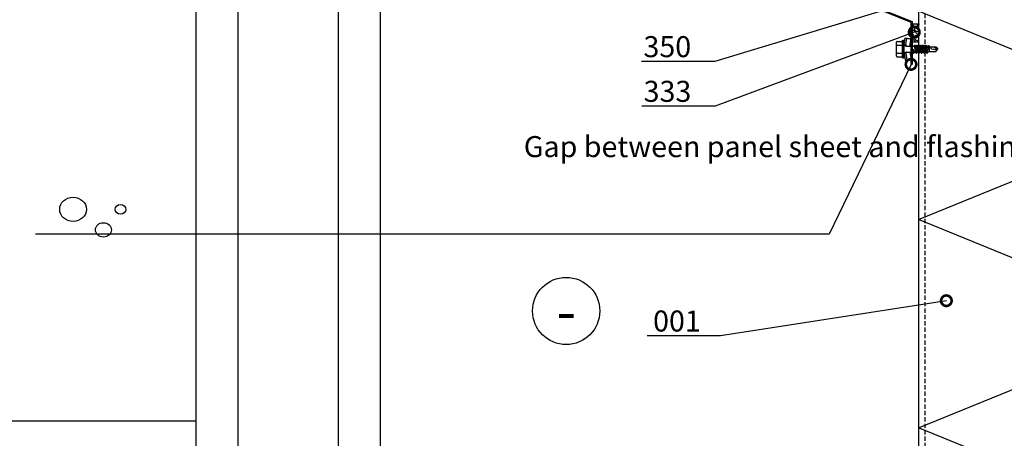
# Model space of a CAD drawing. Units: millimetres. Extents: x -196 to 8814, y -11971 to 6.
# Drawn here: x 1895 to 2481, y -11424 to -11175 of the extents above; entities that cross this region are included whole.
import ezdxf
from ezdxf import colors
from ezdxf.entities.mleader import LeaderData, LeaderLine
from ezdxf.enums import TextEntityAlignment as Align
from ezdxf.math import Vec2, Vec3

# ---------------------------------------------------------------- set-up
doc = ezdxf.new("R2010")
doc.units = ezdxf.units.MM
doc.linetypes.add('DASHED', pattern=[19.05, 12.7, -6.35])
doc.layers.get('0').update_dxf_attribs({"color": 1})
for name, color, linetype in [('R5AINE', 15, 'Continuous'), ('R5AINEJS', 9, 'Continuous'), ('S-2_EN', 7, 'Continuous'), ('S-ANNOTATION', 7, 'Continuous'), ('S-CONNECTORS', 7, 'Continuous'), ('S-FACADE', 7, 'Continuous'), ('S-FOUNDATION', 7, 'Continuous'), ('S-MATERIALS', 2, 'Continuous'), ('S-TEXT', 4, 'Continuous'), ('S-TEXT_EN', 4, 'Continuous'), ('tiivisteet', 1, 'Continuous')]:
    doc.layers.add(name, color=color, linetype=linetype)
doc.styles.get("Standard").update_dxf_attribs({"font": 'arial.ttf'})

# ---------------------------------------------------------------- blocks, each defined once
blk = doc.blocks.new('CBLK')
at = {"layer": 'R5AINEJS'}
for centre, radius in [((-0.383, 0.168), 0.237), ((0.459, 0.168), 0.0949), ((0.156, -0.237), 0.141)]:
    blk.add_circle(centre, radius, dxfattribs=at)
blk = doc.blocks.new('_DotSmall')
at = {"color": 0, "linetype": 'ByBlock', "const_width": 0.5}
blk.add_lwpolyline([(-0.0625, 0, 1), (0.0625, 0, 1)], format="xyb", close=True, dxfattribs=at)
blk = doc.blocks.new('231')
for p, q in [((-4.616, 8.242848), (-4.616, 5.442848)), ((-4.216, 8.642848), (-2.308, 8.642848)), ((-2.308, 8.642848), (0, 8.642848)), ((-2.308, 8.242848), (-2.308, 5.042848)), ((0, 8.642848), (2.308, 8.642848)), ((0, 8.642848), (2.308, 8.642848)), ((2.308, 8.642848), (4.216, 8.642848)), ((2.308, 8.642848), (4.216, 8.642848)), ((2.308, 8.242848), (2.308, 5.042848)), ((4.616, 8.242848), (4.616, 5.442848)), ((-2.639173, 4.142848), (-6.65, 3.579163)), ((-6.65, 3.579163), (-6.510827, 2.588895)), ((-2.5, 3.15258), (-6.510827, 2.588895)), ((-6.25, 2.149809), (-6.25, 0)), ((-1.75, 0.632434), (-6.25, 0)), ((-6.25, 0), (-1.75, 0)), ((-5.25, 5.042848), (-5.25, 4.541418)), ((-5.25, 5.042848), (0, 5.042848)), ((-5.25, 4.541418), (0, 4.541418)), ((-5.25, 4.541418), (-4.775, 4.142848)), ((-4.775, 4.142848), (0, 4.142848)), ((-2.639173, 4.142848), (0, 4.142848)), ((-2.639173, 4.142848), (-2.5, 3.15258)), ((-2.5, 3.15258), (-1.936902, 3.15258)), ((-2.3, 4.142848), (-1.811124, 2.809549)), ((-1.990956, 2.725441), (-1.75, 1.358912)), ((-1.75, 2.465294), (-1.75, -1.096874)), ((0, 5.042848), (5.25, 5.042848)), ((0, 4.541418), (5.25, 4.541418)), ((0, 4.142848), (4.775, 4.142848)), ((0, 4.142848), (2.639173, 4.142848)), ((1.990956, 2.725441), (1.75, 1.358912)), ((1.75, 2.465294), (1.75, -1.891874)), ((1.75, 0.632434), (6.25, 0)), ((1.75, 0), (6.25, 0)), ((2.3, 4.142848), (1.811124, 2.809549)), ((1.936902, 3.15258), (2.5, 3.15258)), ((2.639173, 4.142848), (2.5, 3.15258)), ((2.5, 3.15258), (6.510827, 2.588895)), ((2.639173, 4.142848), (6.65, 3.579163)), ((5.25, 4.541418), (4.775, 4.142848)), ((5.25, 5.042848), (5.25, 4.541418)), ((6.25, 2.149809), (6.25, 0)), ((6.65, 3.579163), (6.510827, 2.588895)), ((-1.75, -1.096874), (-2.4, -1.472152)), ((0, -1.144652), (-2.4, -1.472152)), ((0, -1.144652), (-2.4, -1.612152)), ((-2.4, -1.472152), (-2.4, -1.612152)), ((-2.4, -1.612152), (-1.75, -1.98743)), ((2.4, -2.267152), (-2.4, -3.062152)), ((2.4, -2.407152), (-2.4, -3.202152)), ((-1.75, -2.686874), (-2.4, -3.062152)), ((-2.4, -3.062152), (-2.4, -3.202152)), ((-2.4, -3.202152), (-1.75, -3.57743)), ((2.4, -3.857152), (-2.4, -4.652152)), ((2.4, -3.997152), (-2.4, -4.792152)), ((-1.75, -4.276874), (-2.4, -4.652152)), ((-2.4, -4.652152), (-2.4, -4.792152)), ((-2.4, -4.792152), (-1.75, -5.16743)), ((2.4, -5.447152), (-2.4, -6.242152)), ((2.4, -5.587152), (-2.4, -6.382152)), ((-1.75, -1.096874), (0, -1.144652)), ((0, -1.144652), (-1.75, -1.98743)), ((1.75, -1.891874), (-1.75, -2.686874)), ((-1.75, -1.98743), (-1.75, -2.686874)), ((1.75, -2.78243), (-1.75, -3.57743)), ((1.75, -3.481874), (-1.75, -4.276874)), ((-1.75, -3.57743), (-1.75, -4.276874)), ((1.75, -4.37243), (-1.75, -5.16743)), ((1.75, -5.071874), (-1.75, -5.866874)), ((-1.75, -5.16743), (-1.75, -5.866874)), ((1.75, -1.891874), (2.4, -2.267152)), ((2.4, -2.407152), (1.75, -2.78243)), ((1.75, -2.78243), (1.75, -3.481874)), ((1.75, -3.481874), (2.4, -3.857152)), ((2.4, -3.997152), (1.75, -4.37243)), ((1.75, -4.37243), (1.75, -5.071874)), ((1.75, -5.071874), (2.4, -5.447152)), ((2.4, -5.587152), (1.75, -5.96243)), ((2.4, -2.267152), (2.4, -2.407152)), ((2.4, -3.857152), (2.4, -3.997152)), ((2.4, -5.447152), (2.4, -5.587152)), ((-1.75, -5.866874), (-2.4, -6.242152)), ((-2.4, -6.242152), (-2.4, -6.382152)), ((-2.4, -6.382152), (-1.75, -6.75743)), ((2.4, -7.037152), (-2.4, -7.832152)), ((2.4, -7.177152), (-2.4, -7.972152)), ((-1.75, -7.456874), (-2.4, -7.832152)), ((-2.4, -7.832152), (-2.4, -7.972152)), ((-2.4, -7.972152), (-1.75, -8.34743)), ((2.4, -8.627152), (-2.4, -9.422152)), ((2.4, -8.767152), (-2.4, -9.562152)), ((-1.75, -9.046874), (-2.4, -9.422152)), ((-2.4, -9.422152), (-2.4, -9.562152)), ((-2.4, -9.562152), (-1.75, -9.93743)), ((1.75, -5.96243), (-1.75, -6.75743)), ((1.75, -6.661874), (-1.75, -7.456874)), ((-1.75, -6.75743), (-1.75, -7.456874)), ((1.75, -7.55243), (-1.75, -8.34743)), ((1.75, -8.251874), (-1.75, -9.046874)), ((-1.75, -8.34743), (-1.75, -9.046874)), ((1.75, -9.14243), (-1.75, -9.93743)), ((-1.75, -9.93743), (-1.4, -10.934502)), ((-1.4, -10.934502), (1.4, -10.934502)), ((-1.4, -10.934502), (-1.4, -14.682413)), ((1.75, -9.993918), (-0.276418, -10.677106)), ((2.123582, -10.209606), (-0.276418, -10.677106)), ((2.123582, -10.349606), (-0.276418, -10.677106)), ((-0.276418, -10.677106), (1.473582, -10.724883)), ((0.6, -11.682413), (0.37039, -11.804205)), ((1.473582, -10.724883), (1.4, -10.934502)), ((1.4, -10.934502), (1.4, -14.682413)), ((2.123582, -10.349606), (1.473582, -10.724883)), ((1.75, -5.96243), (1.75, -6.661874)), ((1.75, -6.661874), (2.4, -7.037152)), ((2.4, -7.177152), (1.75, -7.55243)), ((1.75, -7.55243), (1.75, -8.251874)), ((1.75, -8.251874), (2.4, -8.627152)), ((2.4, -8.767152), (1.75, -9.14243)), ((1.75, -9.14243), (1.75, -9.993918)), ((1.75, -9.993918), (2.123582, -10.209606)), ((2.123582, -10.209606), (2.123582, -10.349606)), ((2.4, -7.037152), (2.4, -7.177152)), ((2.4, -8.627152), (2.4, -8.767152)), ((-1.4, -14.682413), (0, -15.857152)), ((0.175736, -12.151042), (0, -13.282413)), ((0, -13.282413), (0, -15.857152)), ((1.4, -14.682413), (0, -15.857152)), ((0.37039, -11.804205), (0.175736, -12.151042))]:
    blk.add_line(p, q)
for centre, radius, start, end in [((-4.216, 8.242848), 0.4, 90, 180), ((-2.708, 8.242848), 0.4, 0, 90), ((-1.908, 8.242848), 0.4, 90, 180), ((1.908, 8.242848), 0.4, 0, 90), ((2.708, 8.242848), 0.4, 90, 180), ((4.216, 8.242848), 0.4, 0, 90), ((-6.75, 2.149809), 0.5, 0, 61.422555), ((-5.016, 5.442848), 0.4, 270, 0), ((-2.5, 2.635683), 0.516897, 10, 90), ((-2.75, 2.465294), 1, 0, 20.136303), ((2.75, 2.465294), 1, 159.863697, 180), ((2.5, 2.635683), 0.516897, 90, 170), ((5.016, 5.442848), 0.4, 180, 270), ((6.75, 2.149809), 0.5, 118.577445, 180), ((0.6, -12.682413), 1, 36.869898, 90), ((-5.867972, -34.176956), 20, 72.938466, 77.091273), ((19.628005, -21.512834), 20, 155.699579, 162.063843)]:
    blk.add_arc(centre, radius, start, end)
blk = doc.blocks.new('title_block_en')
at = {"linetype": 'Continuous'}
for points in [[(0, 285), (198, 285), (198, 0), (0, 0)], [(5, 280), (193, 280), (193, 5), (5, 5)]]:
    blk.add_lwpolyline(points, close=True, dxfattribs=at)
for tag, p, height in [('DRAWING_CONTENT_1', (100.8, 268.82), 3), ('DRAWING_CONTENT_2', (100.8, 263.2), 3), ('DRAWING_CONTENT_3', (100.8, 257.58), 3), ('DATE', (18.02, 248.93), 2.5), ('REV_DATE', (65.02, 248.93), 2.5), ('WORK_NR', (101.07, 246.65), 2.5), ('DRAWING_NR', (149.57, 246.65), 2.5), ('REV', (65.02, 241.93), 2.5), ('SCALE', (18.02, 234.93), 2.5), ('BUILDING', (65.02, 234.93), 2.5), ('FILE_NR', (147.4, 234.92), 2.5)]:
    blk.add_attdef(tag, p, '', height=height)

msp = doc.modelspace()

# ---------------------------------------------------------------- hatches: boundary and pattern name
at = {"layer": 'tiivisteet'}
h = msp.add_hatch(dxfattribs=at)
h.set_pattern_fill('PYSTYV', color=1, scale=0.02, angle=45, style=0)
h.set_pattern_definition([(135, (1002.5596, -10650.6782), (-1.4142136, -1.4142136), [])])
edge = h.paths.add_edge_path()
edge.add_line((2429.79, -11188.12), (2425.79, -11188.12))
edge.add_line((2425.79, -11188.12), (2425.79, -11177.17))
edge.add_line((2425.79, -11177.17), (2429.79, -11177.17))
edge.add_line((2429.79, -11177.17), (2429.79, -11177.42))
edge.add_arc((2428.59, -11177.42), 1.2, -90, 0, ccw=False)
edge.add_arc((2428.59, -11180.02), 1.4, 90, 180)
edge.add_line((2427.19, -11180.02), (2427.19, -11180.12))
edge.add_arc((2428.59, -11180.12), 1.4, 180, 270)
edge.add_arc((2428.59, -11182.72), 1.2, 0, 90, ccw=False)
edge.add_line((2429.79, -11182.72), (2429.79, -11182.85))
edge.add_arc((2428.59, -11182.85), 1.2, -90, 0, ccw=False)
edge.add_arc((2428.59, -11185.45), 1.4, 90, 180)
edge.add_line((2427.19, -11185.45), (2427.19, -11185.52))
edge.add_arc((2428.59, -11185.52), 1.4, 180, 270)
edge.add_arc((2428.59, -11188.12), 1.2, 0, 90, ccw=False)
edge.add_line((2429.79, -11188.12), (2429.79, -11188.05))

# ---------------------------------------------------------------- linework, layer by layer
at = {"layer": 'S-ANNOTATION', "ltscale": 5}
msp.add_circle((2219.93, -11348.01), 20, dxfattribs=at)
at = {"layer": 'S-FACADE', "ltscale": 2}
msp.add_lwpolyline([(2425.19, -11201.26), (2425.19, -11176.26), (2402.25, -11166.96), (2402.25, -11036.96), (2425.19, -11027.66), (2425.19, -11002.66), (2425.79, -11002.66), (2425.79, -11028.07), (2402.85, -11037.36), (2402.85, -11166.56), (2425.79, -11175.85), (2425.79, -11201.26)], close=True, dxfattribs=at)
at = {"layer": 'S-FACADE'}
msp.add_lwpolyline([(2581.54, -11600.51), (2581.54, -11127.64), (2429.54, -11127.64), (2429.54, -11600.51)], dxfattribs=at)
at = {"layer": 'S-FACADE', "linetype": 'DASHED', "ltscale": 0.2}
msp.add_lwpolyline([(2433.54, -11600.51), (2433.54, -11127.64), (2429.54, -11127.64)], dxfattribs=at)
at = {"layer": 'S-FOUNDATION'}
msp.add_lwpolyline([(1546.54, -11093.64), (1999.48, -11093.64), (1999.48, -11413.64), (1546.54, -11413.64)], close=True, dxfattribs=at)
at = {"layer": 'S-MATERIALS'}
msp.add_lwpolyline([(2429.54, -11541.64), (2581.54, -11479.64), (2429.54, -11417.64), (2581.54, -11355.64), (2429.54, -11293.64), (2581.54, -11231.64), (2429.54, -11169.64), (2555.74, -11127.64)], dxfattribs=at)
at = {"layer": 'tiivisteet', "color": 1}
msp.add_lwpolyline([(2429.79, -11188.12), (2425.79, -11188.12), (2425.79, -11177.17), (2429.79, -11177.17), (2429.79, -11177.42, -0.414214), (2428.59, -11178.62, 0.414214), (2427.19, -11180.02), (2427.19, -11180.12, 0.414214), (2428.59, -11181.52, -0.414214), (2429.79, -11182.72), (2429.79, -11182.85, -0.414214), (2428.59, -11184.05, 0.414214), (2427.19, -11185.45), (2427.19, -11185.45), (2427.19, -11185.52, 0.414214), (2428.59, -11186.92, -0.414214), (2429.79, -11188.12), (2429.79, -11188.05)], format="xyb", dxfattribs=at)

# ---------------------------------------------------------------- block references
at = {"layer": 'R5AINE', "xscale": 33.52090643220799, "yscale": 30.18135846097721, "zscale": 33.52090643220799}
msp.add_blockref('CBLK', (1939.29, -11292.61), dxfattribs=at)
at = {"layer": 'S-2_EN', "xscale": 5, "yscale": 5, "zscale": 5}
for p in [(1034.48, -11940.73), (2084.48, -11940.73)]:
    msp.add_blockref('title_block_en', p, dxfattribs=at)
at = {"layer": 'S-CONNECTORS', "rotation": 90}
msp.add_blockref('231', (2425.19, -11192.2), dxfattribs=at)

# ---------------------------------------------------------------- texts
at = {"layer": 'S-ANNOTATION', "ltscale": 5}
msp.add_text('-', height=25, dxfattribs=at).set_placement((2219.93, -11348.01), align=Align.MIDDLE_CENTER)

# ---------------------------------------------------------------- leaders
at = {"layer": 'S-TEXT'}
ml = msp.add_multileader_mtext('Standard', dxfattribs=at)
ml.set_content('350', color=256)
ml.set_leader_properties(color=256, linetype='ByLayer', lineweight=-1)
ml.set_arrow_properties(name='DOTSMALL')
ml.build(insert=Vec2(0, 0))
ml.multileader.update_dxf_attribs({"text_left_attachment_type": 5, "text_right_attachment_type": 5, "dogleg_length": 1, "arrow_head_size": 12.5, "scale": 5})
ctx = ml.context
ctx.base_point, ctx.scale, ctx.char_height, ctx.arrow_head_size, ctx.landing_gap_size, ctx.plane_origin = Vec3(2255.93, -11199.53), 5, 12.5, 12.5, 10, Vec3(2398.67, -11131.21)
ctx.left_attachment, ctx.right_attachment = 5, 5
notes = []
notes.append((ctx, [(0, (1, 1, 0), (2308.5, -11199.53), (-1, 0), 5, [(0, [(2429.54, -11162.72)], 0, [])])]))
ctx.mtext.insert, ctx.mtext.width, ctx.mtext.flow_direction = Vec3(2265.93, -11184.48), 26.441, 5
ml = msp.add_multileader_mtext('Standard', dxfattribs=at)
ml.set_content('333', color=256)
ml.set_leader_properties(color=256, linetype='ByLayer', lineweight=-1)
ml.set_arrow_properties(name='DOTSMALL')
ml.build(insert=Vec2(0, 0))
ml.multileader.update_dxf_attribs({"text_left_attachment_type": 5, "text_right_attachment_type": 5, "dogleg_length": 1, "arrow_head_size": 12.5, "scale": 5})
ctx = ml.context
ctx.base_point, ctx.scale, ctx.char_height, ctx.arrow_head_size, ctx.landing_gap_size, ctx.plane_origin = Vec3(2256.02, -11226.13), 5, 12.5, 12.5, 10, Vec3(2398.67, -11160.51)
ctx.left_attachment, ctx.right_attachment = 5, 5
notes.append((ctx, [(0, (1, 1, 0), (2308.63, -11226.13), (-1, 0), 5, [(0, [(2427.11, -11182.16)], 0, [])])]))
ctx.mtext.insert, ctx.mtext.width, ctx.mtext.flow_direction = Vec3(2266.02, -11211.07), 26.441, 5
ml = msp.add_multileader_mtext('Standard', dxfattribs=at)
ml.set_content('001', color=256)
ml.set_leader_properties(color=256, linetype='ByLayer', lineweight=-1)
ml.set_arrow_properties(name='DOTSMALL')
ml.build(insert=Vec2(0, 0))
ml.multileader.update_dxf_attribs({"text_left_attachment_type": 5, "text_right_attachment_type": 5, "dogleg_length": 1, "arrow_head_size": 12.5, "scale": 5})
ctx = ml.context
ctx.base_point, ctx.scale, ctx.char_height, ctx.arrow_head_size, ctx.landing_gap_size, ctx.plane_origin = Vec3(2261.66, -11362.8), 5, 12.5, 12.5, 10, Vec3(2446.21, -11341.92)
ctx.left_attachment, ctx.right_attachment = 5, 5
notes.append((ctx, [(0, (1, 1, 0), (2311.86, -11362.8), (-1, 0), 5, [(0, [(2446.21, -11341.92)], 0, [])])]))
ctx.mtext.insert, ctx.mtext.flow_direction = Vec3(2271.66, -11347.75), 5
at = {"layer": 'S-TEXT_EN'}
ml = msp.add_multileader_mtext('Standard', dxfattribs=at)
ml.set_content('Gap between panel sheet and flashing for water drainage', color=256)
ml.set_leader_properties(color=256, linetype='ByLayer', lineweight=-1)
ml.set_arrow_properties(name='DOTSMALL')
ml.build(insert=Vec2(0, 0))
ml.multileader.update_dxf_attribs({"text_left_attachment_type": 5, "text_right_attachment_type": 5, "dogleg_length": 1, "arrow_head_size": 12.5, "scale": 5})
ctx = ml.context
ctx.base_point, ctx.scale, ctx.char_height, ctx.arrow_head_size, ctx.landing_gap_size, ctx.plane_origin = Vec3(2184.69, -11302.24), 5, 12.5, 12.5, 10, Vec3(2433.87, -11348.36)
ctx.left_attachment, ctx.right_attachment = 5, 5
notes.append((ctx, [(0, (1, 1, 0), (2376.37, -11302.24), (-1, 0), 5, [(0, [(2425.19, -11201.26)], 0, [])])]))
ctx.mtext.insert, ctx.mtext.width, ctx.mtext.flow_direction = Vec3(2194.69, -11243.97), 197.724, 5
ml = msp.add_multileader_mtext('Standard', dxfattribs=at)
ml.set_content('Gap between panel sheet and flashing for water drainage', color=256)
ml.set_leader_properties(color=256, linetype='ByLayer', lineweight=-1)
ml.set_arrow_properties(name='DOTSMALL')
ml.build(insert=Vec2(0, 0))
ml.multileader.update_dxf_attribs({"text_left_attachment_type": 5, "text_right_attachment_type": 5, "dogleg_length": 1, "arrow_head_size": 12.5, "scale": 5})
ctx = ml.context
ctx.base_point, ctx.scale, ctx.char_height, ctx.arrow_head_size, ctx.landing_gap_size, ctx.plane_origin = Vec3(1134.69, -11315.49), 5, 12.5, 12.5, 10, Vec3(1383.87, -11361.61)
ctx.left_attachment, ctx.right_attachment = 5, 5
notes.append((ctx, [(0, (1, 1, 0), (1326.37, -11315.49), (-1, 0), 5, [(0, [(1375.19, -11214.51)], 0, [])])]))
ctx.mtext.insert, ctx.mtext.width, ctx.mtext.flow_direction = Vec3(1144.69, -11257.22), 197.724, 5
for ctx, leaders in notes:
    for number, flags, end, landing, length, lines in leaders:
        leader = LeaderData()
        leader.index, (leader.has_last_leader_line, leader.has_dogleg_vector, leader.attachment_direction) = number, flags
        leader.last_leader_point, leader.dogleg_vector, leader.dogleg_length = Vec3(end), Vec3(landing), length
        for number, points, colour, breaks in lines:
            line = LeaderLine()
            line.index, line.vertices, line.color, line.breaks = number, Vec3.list(points), colors.encode_raw_color(colour), breaks
            leader.lines.append(line)
        ctx.leaders.append(leader)

doc.saveas('drawing.dxf')
